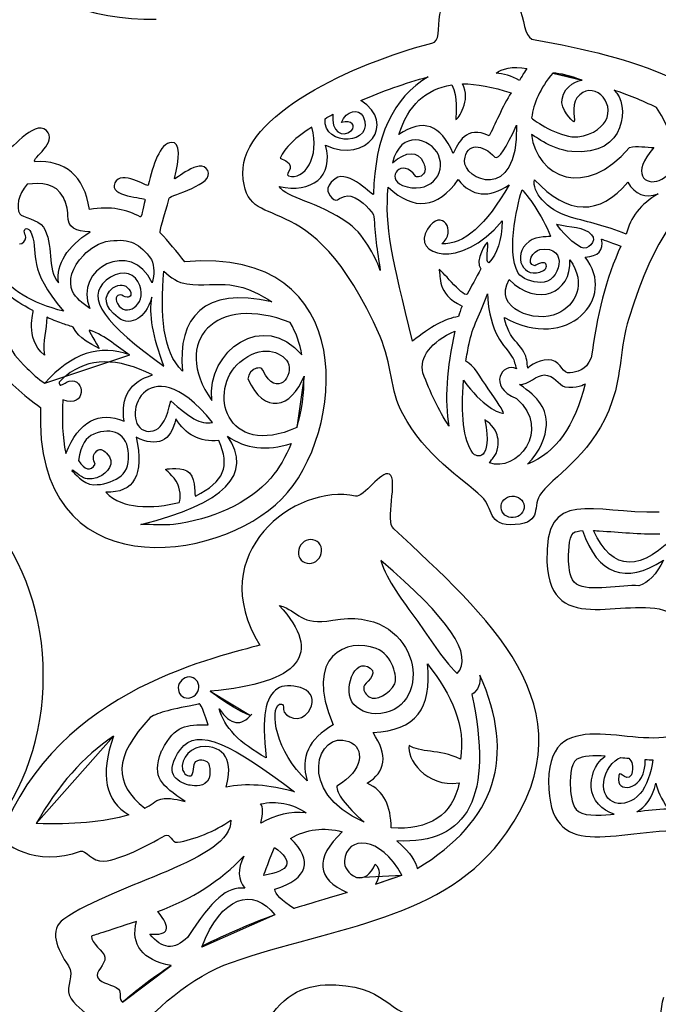
# Model space of a CAD drawing. Extents: x -200 to 398, y -113 to 362.
# Drawn here: x 248 to 331, y 95 to 224 of the extents above; entities that cross this region are included whole.
import ezdxf

# ---------------------------------------------------------------- set-up
doc = ezdxf.new("R2010")
doc.units = 0
doc.layers.get('0').update_dxf_attribs({"linetype": 'CONTINUOUS'})

msp = doc.modelspace()

# ---------------------------------------------------------------- linework, layer by layer
at = {"color": 1}
for p, q in [((301.424622, 216.475451), (301.424622, 216.475451)), ((310.296842, 216.925144), (310.296842, 216.925144)), ((321.478854, 216.015006), (317.660218, 216.944617)), ((317.660218, 216.944617), (321.478854, 216.015006)), ((325.667229, 214.728157), (325.667229, 214.728157)), ((291.4061, 209.486726), (291.4061, 209.486726)), ((297.590746, 208.936336), (297.590746, 208.936336)), ((282.078289, 205.866774), (282.078289, 205.866774)), ((310.114922, 206.005204), (310.114922, 206.005204)), ((249.103557, 202.460352), (249.103557, 202.460352)), ((296.191714, 202.0616), (296.191714, 202.0616)), ((298.06059, 202.314274), (298.06059, 202.314274)), ((313.660564, 201.719547), (313.660564, 201.719547)), ((327.238275, 195.938704), (327.238275, 195.938704)), ((321.385382, 194.201909), (321.385382, 194.201909)), ((319.880911, 192.614352), (319.880911, 192.614352)), ((260.281307, 188.953507), (260.281307, 188.953507)), ((265.391392, 189.588958), (265.391392, 189.588958)), ((280.987613, 187.137294), (280.987613, 187.137294)), ((251.385776, 176.51016), (262.501578, 180.19268)), ((251.385776, 176.51016), (262.501578, 180.19268)), ((284.938244, 180.184552), (284.938244, 180.184552)), ((285.206581, 177.427072), (284.277336, 170.716871)), ((285.206581, 177.427072), (284.277336, 170.716871)), ((312.918771, 178.373052), (312.918771, 178.373052)), ((314.402611, 178.475894), (314.402611, 178.475894)), ((321.894652, 176.431363), (321.894652, 176.431363)), ((253.762087, 174.344923), (253.762087, 174.344923)), ((267.818475, 174.208694), (267.818475, 174.208694)), ((304.121058, 170.887221), (304.121058, 170.887221)), ((263.307886, 169.452544), (263.307886, 169.452544)), ((283.543107, 168.63091), (283.543107, 168.630939)), ((254.913356, 165.073669), (254.913356, 165.073669)), ((312.515335, 158.973379), (312.515335, 158.973379)), ((312.765666, 158.055733), (312.765666, 158.055733)), ((321.54066, 157.273611), (321.54066, 157.273611)), ((284.784546, 155.401913), (284.784546, 155.401913)), ((269.073009, 137.567388), (269.073009, 137.567388)), ((305.193164, 138.622617), (305.193164, 138.622617)), ((272.95506, 136.318498), (278.221158, 133.146856)), ((271.444466, 134.629793), (271.444466, 134.629793)), ((250.278844, 119.067016), (260.35, 130.449913)), ((250.278844, 119.067016), (260.35, 130.449913)), ((324.485536, 127.873083), (324.485536, 127.873083)), ((326.544263, 127.687239), (326.544263, 127.687239)), ((275.033684, 123.818509), (275.033684, 123.818509)), ((289.481345, 123.965688), (289.481345, 123.965688)), ((305.435113, 124.371354), (305.435113, 124.371354)), ((279.549493, 121.628944), (279.549493, 121.628944)), ((283.440773, 117.139325), (283.440773, 117.139325)), ((281.342084, 115.966127), (281.342084, 115.966127)), ((299.981281, 113.205655), (299.981281, 113.205655)), ((292.043386, 112.036578), (297.980439, 112.321199)), ((294.528409, 111.142385), (297.980439, 112.321199)), ((281.411821, 107.15783), (271.868053, 102.927968)), ((265.1044, 104.651697), (265.1044, 104.651697)), ((261.546001, 95.758367), (267.870376, 100.533623))]:
    msp.add_line(p, q, dxfattribs=at)
for points in [[(233.405116, 252.898346), (234.892144, 236.868801), (248.582716, 223.649455), (265.904867, 224.001499)], [(307.939355, 228.462642), (315.338432, 228.853351), (312.761912, 221.315026), (315.372242, 221.300858)], [(301.881625, 220.85808), (304.05197, 221.099832), (300.539968, 228.071539), (307.939355, 228.462642)], [(315.372242, 221.300858), (327.912674, 219.044294), (340.85688, 215.313373), (341.211154, 207.422637)], [(277.231687, 203.875047), (276.950593, 211.372027), (291.678247, 218.252633), (301.881625, 220.85808)], [(310.296842, 216.925144), (310.941946, 217.564518), (312.422371, 217.865508), (314.294492, 217.569486)], [(314.294492, 217.569486), (313.693979, 216.678651), (313.944452, 217.039472), (313.317128, 216.002362)], [(292.635319, 213.378344), (295.4228, 214.591025), (298.35252, 215.623394), (301.424622, 216.475451)], [(301.424622, 216.475451), (296.807241, 213.745911), (294.426442, 208.64576), (294.2844, 201.176297)], [(313.317128, 216.002362), (312.265596, 216.627908), (311.181496, 216.856874), (310.296842, 216.925144)], [(317.660218, 216.944617), (316.016668, 214.995421), (315.157386, 212.989527), (314.902173, 211.135666)], [(321.478854, 216.015006), (319.957281, 216.616252), (318.684289, 216.926273), (317.660218, 216.944617)], [(318.87462, 213.567716), (319.229232, 215.475933), (321.050666, 215.977922), (321.478854, 216.015006)], [(324.525838, 210.677083), (325.997796, 213.268588), (322.678665, 216.219278), (320.807362, 213.732223)], [(297.590746, 208.936336), (298.793267, 212.800974), (301.048081, 214.832466), (304.485689, 215.430777)], [(304.485689, 215.430777), (305.345084, 213.864698), (304.978082, 211.585443), (305.033341, 210.921205)], [(305.033341, 210.921205), (305.272638, 210.942626), (307.073864, 213.393838), (305.881476, 215.554221)], [(305.881476, 215.554221), (307.722693, 215.576545), (309.821157, 215.10625), (312.234157, 214.399058)], [(325.667229, 214.728157), (327.673772, 213.019414), (327.431287, 206.03543), (320.133359, 206.715078)], [(331.204034, 212.455167), (329.266324, 213.389746), (327.420873, 214.147372), (325.667229, 214.728157)], [(288.01393, 207.541453), (293.444083, 205.083241), (297.363501, 210.411455), (292.635319, 213.378344)], [(312.234157, 214.399058), (311.167808, 212.762282), (310.032541, 210.0245), (309.371069, 208.75927)], [(320.409175, 210.589481), (320.183284, 210.723536), (318.630018, 212.250641), (318.87462, 213.567716)], [(320.807362, 213.732223), (320.063848, 212.744332), (320.679854, 210.428812), (320.409175, 210.589481)], [(290.117953, 210.526743), (290.662586, 212.064544), (292.407396, 212.360736), (292.904192, 211.300822)], [(330.86596, 207.237838), (324.646516, 200.391635), (338.838992, 200.927631), (331.204034, 212.455167)], [(251.59033, 209.474252), (249.948785, 210.995345), (246.680256, 206.392385), (246.167543, 206.755351)], [(292.904192, 211.300822), (294.656143, 207.56166), (287.626919, 207.212833), (287.969621, 211.009625)], [(287.969621, 211.009625), (288.253734, 211.179495), (288.59099, 211.372281), (288.981219, 211.587955)], [(288.981219, 211.587955), (288.696259, 209.348691), (290.208152, 208.358712), (291.4061, 209.486726)], [(291.4061, 209.486726), (291.989087, 210.035817), (291.459045, 210.869474), (290.117953, 210.526743)], [(304.669613, 206.47485), (303.06597, 210.261369), (300.706197, 211.081959), (297.590746, 208.936082)], [(314.902173, 211.135666), (314.88157, 210.985495), (317.791648, 208.934925), (320.145805, 208.66052)], [(320.145805, 208.66052), (322.281098, 208.411431), (324.058308, 209.854123), (324.525838, 210.677083)], [(250.098419, 205.400797), (249.591943, 205.82986), (253.23196, 207.9533), (251.59033, 209.474252)], [(286.248884, 209.906531), (284.110994, 208.574471), (282.720683, 207.227904), (282.078289, 205.866774)], [(283.166143, 203.557745), (285.248237, 202.906884), (287.312382, 205.953529), (286.248884, 209.906531)], [(302.733851, 206.280851), (301.769526, 208.440838), (297.744021, 209.679907), (296.774306, 205.257936)], [(309.371069, 208.75927), (306.354311, 210.296647), (305.251527, 207.690889), (304.669613, 206.47485)], [(312.949223, 210.14134), (313.122141, 199.754688), (305.964675, 203.11206), (306.165758, 205.556894)], [(310.114922, 206.005204), (310.65041, 205.645794), (311.538705, 207.16844), (312.949223, 210.14134)], [(297.590746, 208.936082), (297.590746, 208.936082), (297.590746, 208.936167), (297.590746, 208.936336)], [(320.133359, 206.715078), (317.29934, 206.979068), (314.862097, 209.093252), (314.882953, 208.927107)], [(314.882953, 208.927107), (315.582131, 203.387875), (321.949233, 200.399283), (327.655626, 207.271168)], [(267.917168, 207.920872), (266.412585, 207.808774), (265.485711, 204.934594), (264.876336, 202.33767)], [(268.324556, 203.211712), (268.931785, 205.768138), (269.164506, 208.013554), (267.917168, 207.920872)], [(281.96763, 202.182589), (286.161536, 201.206947), (289.17186, 203.454593), (288.01393, 207.541453)], [(296.774306, 205.257936), (298.540593, 206.821306), (300.120332, 206.820911), (300.763799, 205.346356)], [(306.165758, 205.556894), (306.3667, 208.001898), (308.546472, 207.684765), (310.114922, 206.005204)], [(341.211154, 207.422637), (341.610668, 198.523691), (334.678472, 207.464688), (327.574854, 184.945895)], [(327.655626, 207.271168), (328.667195, 207.522374), (329.902143, 207.261968), (330.86596, 207.237838)], [(257.219309, 199.176245), (256.511947, 203.611226), (254.072672, 205.589576), (250.098419, 205.400797)], [(272.642556, 204.244081), (271.652069, 206.082533), (268.230209, 202.815134), (268.324556, 203.211712)], [(282.078289, 205.866774), (284.705552, 205.013504), (282.560974, 203.747031), (283.166143, 203.557745)], [(299.781129, 203.471554), (298.018454, 206.107228), (295.721899, 203.228646), (298.06059, 202.314274)], [(298.06059, 202.314274), (301.470229, 200.981084), (303.855035, 203.769355), (302.733851, 206.280851)], [(264.876336, 202.33767), (264.797032, 201.999314), (261.377402, 204.438306), (260.521027, 202.627766)], [(267.633873, 200.626952), (267.764288, 201.078507), (273.633099, 202.405573), (272.642556, 204.244081)], [(294.2844, 201.176297), (294.275369, 200.697423), (291.112504, 204.517921), (289.256301, 203.165823)], [(300.763799, 205.346356), (300.9438, 204.933804), (301.166474, 204.339388), (300.798343, 203.794953)], [(295.129627, 182.58742), (285.78731, 203.916195), (277.562846, 195.039798), (277.231687, 203.875047)], [(289.256301, 203.165823), (287.685988, 202.022061), (288.396567, 200.948967), (289.117842, 200.462529)], [(296.191714, 202.0616), (299.56537, 198.941775), (302.613822, 199.272652), (305.337182, 203.054373)], [(300.798343, 203.794953), (300.399986, 203.205503), (299.781129, 203.471554), (299.781129, 203.471554)], [(305.337182, 203.054373), (307.108493, 200.813049), (309.32072, 200.592888), (311.973581, 202.394199)], [(319.961006, 198.183895), (316.707153, 199.142858), (314.979756, 201.525209), (315.262006, 203.045878)], [(315.262006, 203.045878), (319.679405, 198.419466), (323.742953, 198.309456), (327.452736, 202.715961)], [(249.103557, 202.460352), (247.867791, 201.085563), (247.628354, 199.463745), (248.126335, 198.579966)], [(253.821353, 200.711844), (252.826266, 202.675208), (250.9185, 202.641454), (249.103557, 202.460352)], [(260.521027, 202.627766), (259.664764, 200.81717), (264.524349, 200.729116), (264.465901, 200.44489)], [(291.092213, 197.291198), (286.801504, 200.387148), (282.988992, 200.503592), (281.96763, 202.182589)], [(299.352857, 181.973305), (296.714926, 192.835389), (295.70203, 197.020095), (296.191714, 202.0616)], [(311.973581, 202.394199), (308.98036, 197.123276), (306.046717, 194.556041), (303.172707, 194.692609)], [(313.162047, 190.877077), (311.446305, 193.68166), (313.306601, 200.83097), (313.660564, 201.719547)], [(313.660564, 201.719547), (314.229948, 201.234153), (316.258674, 198.430557), (317.382793, 195.698731)], [(327.452736, 202.715961), (328.405236, 201.098968), (329.72042, 200.591928), (331.398287, 201.194868)], [(254.397905, 198.380689), (254.424124, 199.247845), (254.10589, 200.15025), (253.821353, 200.711844)], [(264.465901, 200.44489), (264.184638, 199.076987), (263.996029, 198.096971), (263.841907, 198.184657)], [(266.452322, 196.119496), (266.287391, 196.286205), (266.963059, 198.305279), (267.633873, 200.626952)], [(289.117842, 200.462529), (289.717875, 200.057964), (290.310909, 201.522584), (291.868239, 200.693528)], [(291.868239, 200.693528), (293.438552, 199.857445), (294.323206, 198.505262), (294.335595, 198.26653)], [(331.398287, 201.194868), (329.165543, 199.891678), (327.7789, 198.139502), (327.238275, 195.938704)], [(263.841907, 198.184657), (262.109486, 199.170516), (260.022763, 199.619108), (257.219309, 199.176245)], [(303.172707, 194.692609), (305.24371, 196.263712), (303.169884, 199.523548), (301.316644, 196.599584)], [(248.126335, 198.579966), (248.352564, 198.178759), (250.581442, 197.853808), (251.204053, 196.876331)], [(257.288002, 196.243138), (255.439503, 196.268171), (254.35021, 196.802925), (254.397905, 198.380689)], [(294.335595, 198.26653), (294.448512, 196.092374), (294.722945, 193.744878), (295.160728, 191.225424)], [(327.238275, 195.938704), (324.489826, 197.071432), (322.451561, 197.44975), (319.961006, 198.183895)], [(248.702491, 196.341125), (248.809764, 196.991958), (249.446627, 196.651062), (249.664756, 195.998084)], [(251.204053, 196.876331), (252.602492, 194.680388), (251.618948, 191.390185), (253.166541, 189.59099)], [(295.160728, 191.225424), (294.739145, 192.340964), (293.306472, 195.693679), (291.092213, 197.291198)], [(301.316644, 196.599584), (299.175311, 193.221384), (305.527766, 191.051124), (311.080714, 197.668529)], [(311.080714, 197.668529), (310.973893, 195.158586), (310.393334, 193.339861), (309.339601, 192.212158)], [(321.385382, 194.201909), (319.668821, 195.08264), (318.160202, 197.23831), (318.160202, 197.23831)], [(318.160202, 197.23831), (319.95824, 196.79889), (321.720266, 196.960546), (322.727884, 195.878309)], [(248.09546, 194.679768), (248.480411, 194.668733), (248.875381, 195.064041), (248.904788, 195.526491)], [(248.904788, 195.526491), (248.92635, 195.866456), (248.660412, 196.085912), (248.702491, 196.341125)], [(249.664756, 195.998084), (250.674039, 192.977629), (248.988862, 191.649237), (253.844637, 185.893851)], [(253.166541, 189.59099), (252.905345, 192.104913), (254.279202, 194.322277), (257.288002, 196.243138)], [(265.391392, 189.588958), (262.760629, 195.475775), (255.014674, 191.424052), (257.253542, 186.23074)], [(259.897993, 195.066073), (262.546507, 195.380017), (263.737852, 194.773889), (265.315277, 192.634164)], [(269.67022, 192.326119), (268.578104, 193.684003), (267.559, 195.001049), (266.452322, 196.119496)], [(317.382793, 195.698731), (317.453603, 195.526801), (315.602253, 195.808233), (314.56915, 194.99278)], [(322.727884, 195.878309), (323.511559, 195.03644), (322.185538, 193.791417), (321.385382, 194.201909)], [(321.889261, 192.95697), (323.612679, 193.046181), (324.327746, 193.830533), (324.034743, 195.30949)], [(324.034743, 195.30949), (324.034743, 195.30949), (324.875878, 195.003364), (326.558148, 194.391026)], [(256.47427, 193.225646), (257.272846, 194.048267), (258.462611, 194.895922), (259.897993, 195.066073)], [(282.309514, 161.405316), (290.629086, 169.819207), (292.770419, 194.43446), (269.67022, 192.326119)], [(309.166147, 194.855225), (309.044086, 195.01152), (307.40127, 192.514107), (308.296987, 191.402152)], [(309.339601, 192.212158), (308.800952, 192.069889), (309.359921, 194.607124), (309.166147, 194.855225)], [(314.56915, 194.99278), (312.198879, 193.121393), (313.863284, 189.868669), (316.437518, 191.197315)], [(315.325478, 191.822437), (314.025929, 192.056935), (315.185496, 193.827344), (315.95997, 193.943788)], [(315.95997, 193.943788), (319.958156, 194.545035), (318.583084, 189.521648), (316.093009, 189.629514)], [(326.558148, 194.391026), (324.647504, 190.392417), (323.384531, 185.15361), (322.690716, 179.809168)], [(255.016903, 188.459166), (254.418931, 189.849562), (254.902208, 191.606283), (256.47427, 193.225646)], [(311.350886, 185.085736), (319.677796, 180.426388), (326.142576, 187.689038), (321.889261, 192.95697)], [(265.315277, 192.634164), (265.653689, 191.679209), (265.745976, 190.724084), (265.391392, 189.588958)], [(306.507727, 188.101676), (305.853282, 187.714721), (302.937474, 191.587769), (302.813946, 191.309921)], [(308.296987, 191.402152), (307.635515, 190.242331), (307.017166, 189.138447), (306.507727, 188.101676)], [(311.972283, 190.018585), (315.637446, 186.353168), (320.157546, 188.209315), (319.880911, 192.614352)], [(316.584274, 192.206767), (316.166444, 192.332497), (315.33925, 191.819982), (315.325478, 191.822437)], [(316.437518, 191.197315), (317.000636, 191.487947), (316.864972, 192.122608), (316.584274, 192.206767)], [(319.880911, 192.614352), (322.160533, 189.445364), (320.618894, 186.673462), (318.265641, 185.581459)], [(253.844637, 185.893851), (249.660918, 186.927942), (246.77909, 188.688416), (245.198985, 191.175047)], [(263.539168, 189.773927), (262.815183, 191.121877), (260.916335, 191.209732), (259.382768, 189.926722)], [(269.3589, 178.07559), (266.697629, 180.64813), (266.459688, 185.450395), (266.930463, 191.133363)], [(266.930463, 191.133363), (267.816584, 190.227599), (268.787062, 189.619692), (269.939036, 189.448271)], [(302.813946, 191.309921), (303.137344, 190.425352), (302.389342, 188.253455), (305.823705, 186.574797)], [(316.093009, 189.629514), (314.953509, 189.678818), (313.624214, 190.121596), (313.162047, 190.877077)], [(259.382768, 189.926722), (256.639624, 187.631691), (259.24812, 184.1789), (266.930406, 178.742312)], [(260.962281, 185.066319), (259.13111, 186.499698), (258.904063, 187.795267), (260.281307, 188.953507)], [(260.281307, 188.953507), (261.178661, 189.461958), (261.865025, 189.407913), (262.340542, 188.792217)], [(261.103195, 186.555944), (262.278989, 185.097335), (265.011831, 187.032025), (263.539168, 189.773927)], [(262.340542, 188.792217), (262.888645, 188.082541), (262.547213, 187.71822), (262.127661, 187.721776)], [(280.987613, 187.137294), (272.16385, 189.12301), (268.654982, 185.062707), (269.3589, 178.07559)], [(269.939036, 189.448271), (271.924272, 189.152812), (273.893054, 189.55227), (275.543123, 189.326718)], [(275.543123, 189.326718), (277.901202, 189.004279), (279.703728, 187.986021), (280.987613, 187.137294)], [(318.265641, 185.581459), (315.463908, 184.281008), (309.795841, 186.198849), (311.972283, 190.018585)], [(246.932478, 187.765859), (245.709779, 182.480994), (246.518035, 180.871283), (249.074037, 178.438358)], [(249.820938, 185.994915), (248.424531, 186.726435), (247.328267, 187.426346), (246.932478, 187.765859)], [(257.253542, 186.23074), (256.330281, 187.017942), (255.391102, 187.589132), (255.016903, 188.459166)], [(261.243177, 188.03462), (260.758319, 188.03716), (260.36682, 187.469441), (261.103195, 186.555944)], [(262.127661, 187.721776), (261.80257, 187.724711), (261.463423, 188.033462), (261.243177, 188.03462)], [(265.37, 187.727788), (264.826694, 186.121238), (264.231797, 185.391326), (263.504116, 184.942282)], [(266.930406, 178.742312), (265.477583, 182.554654), (264.957447, 185.549794), (265.37, 187.727788)], [(283.421554, 184.401827), (273.750052, 188.302279), (267.732736, 181.954537), (273.16526, 174.26971)], [(306.744765, 181.697658), (307.168296, 183.783168), (308.195867, 185.614141), (309.154745, 188.153322)], [(309.154745, 188.153322), (309.204191, 186.48141), (309.524569, 184.638894), (310.27878, 182.984253)], [(305.823705, 186.574797), (305.634023, 186.096261), (305.478942, 185.634912), (305.366335, 185.192698)], [(251.32792, 180.173376), (248.624513, 182.427174), (250.09015, 185.85386), (249.820938, 185.994915)], [(251.64257, 185.1106), (251.62606, 183.444388), (251.060994, 182.034208), (251.32792, 180.173376)], [(253.583722, 184.332654), (252.931789, 184.561311), (252.275904, 184.827757), (251.64257, 185.1106)], [(263.504116, 184.942282), (262.765709, 184.486635), (261.891074, 184.329409), (260.962281, 185.066319)], [(273.16526, 174.26971), (272.499638, 180.736409), (279.955583, 186.108622), (284.938244, 180.184552)], [(305.366335, 185.192698), (303.565108, 184.930909), (301.734333, 183.886658), (299.352857, 181.973305)], [(312.160243, 182.85412), (311.471338, 184.117403), (311.350886, 185.085736), (311.350886, 185.085736)], [(327.574854, 184.945895), (326.420847, 181.287561), (326.648092, 177.62474), (325.434678, 174.192099)], [(255.090027, 183.834673), (254.59055, 183.992435), (254.08605, 184.156519), (253.583722, 184.332654)], [(258.479826, 181.02834), (255.55654, 182.500778), (255.446276, 183.277369), (255.090027, 183.834673)], [(284.938244, 180.184552), (284.685119, 181.682559), (284.179462, 183.088421), (283.421554, 184.401827)], [(257.219506, 183.424717), (256.91688, 183.522564), (258.254669, 181.556632), (258.479826, 181.02834)], [(262.501578, 180.19268), (260.867229, 181.101153), (259.430943, 182.710441), (257.219506, 183.424717)], [(298.08853, 172.515474), (296.448706, 175.551536), (296.681342, 179.044967), (295.129627, 182.58742)], [(300.732021, 177.837253), (300.220239, 179.924964), (301.784992, 181.879522), (304.895702, 183.309514)], [(304.895702, 183.309514), (303.798647, 178.440447), (303.515183, 174.179625), (304.121058, 170.887221)], [(310.27878, 182.984253), (310.77614, 181.893041), (311.684331, 180.982733), (312.366801, 179.920561)], [(313.90559, 180.573708), (313.438371, 181.393987), (312.551685, 182.136175), (312.160243, 182.85412)], [(262.501578, 180.19268), (258.58628, 181.651487), (254.881013, 180.424018), (251.385776, 176.51016)], [(273.277697, 171.390169), (264.455063, 182.240767), (260.890879, 171.045434), (264.639439, 170.257103)], [(276.822577, 179.235862), (279.626512, 181.630461), (282.264922, 180.669353), (283.08125, 179.228411)], [(306.32733, 179.361987), (306.441009, 180.108042), (306.580258, 180.886749), (306.744765, 181.697658)], [(265.439088, 177.575887), (260.853343, 179.896234), (257.091603, 179.858726), (254.154291, 177.463224)], [(312.366801, 179.920561), (312.689155, 179.418714), (312.72703, 178.939585), (312.918771, 178.373052)], [(314.402611, 178.475894), (314.299374, 179.119107), (314.297907, 179.884945), (313.90559, 180.573708)], [(317.555287, 179.503776), (316.233754, 179.867588), (314.566723, 178.658407), (314.402611, 178.475894)], [(322.690716, 179.809168), (321.901566, 178.067575), (320.835218, 177.991798), (319.929736, 177.854582)], [(244.92839, 179.056679), (246.361938, 176.827095), (248.688916, 174.89074), (250.82706, 173.322657)], [(284.277336, 170.716871), (274.875921, 166.568148), (272.596102, 175.626889), (276.822577, 179.235862)], [(279.818366, 178.218225), (279.572833, 178.729019), (278.822968, 178.40627), (278.56894, 178.261151)], [(283.08125, 179.228411), (283.992884, 177.619293), (281.690346, 174.324405), (279.818366, 178.218225)], [(309.233768, 175.782196), (308.251352, 177.162742), (307.339492, 178.92934), (306.32733, 179.361987)], [(312.918771, 178.373052), (311.129595, 179.319061), (309.024189, 176.08344), (312.928931, 174.520211)], [(319.929736, 177.854582), (318.885231, 177.696453), (318.876821, 179.140048), (317.555287, 179.503776)], [(249.074037, 178.438358), (249.752245, 177.792634), (250.442024, 177.053861), (251.385776, 176.51016)], [(254.154291, 177.463224), (253.8476, 177.213006), (253.50247, 176.975968), (253.260747, 176.635325)], [(254.569666, 176.771864), (256.703802, 177.250288), (256.859391, 173.138733), (253.762087, 174.344923)], [(261.7308, 171.558797), (261.259913, 174.701313), (262.49599, 176.706953), (265.439088, 177.575887)], [(278.56894, 178.261151), (277.955135, 177.910292), (277.893216, 177.082676), (277.893216, 177.082676)], [(277.893216, 177.082676), (279.92832, 172.324353), (283.623314, 173.233052), (285.206581, 177.427072)], [(284.277336, 170.716871), (284.930963, 172.917132), (285.240815, 175.153743), (285.206581, 177.427072)], [(304.121058, 170.887221), (302.76848, 173.005581), (301.63866, 175.32223), (300.732021, 177.837253)], [(313.321361, 176.32903), (314.490128, 176.328776), (315.606994, 177.579584), (316.53734, 177.586753)], [(316.53734, 177.586753), (317.847218, 177.596546), (318.411719, 176.246084), (319.236824, 176.051746)], [(253.260747, 176.635325), (253.192816, 176.53968), (253.39088, 176.192321), (253.489883, 176.230252)], [(253.489883, 176.230252), (253.886236, 176.381974), (254.25225, 176.700829), (254.569666, 176.771864)], [(307.217516, 167.391024), (306.002069, 169.138318), (305.641417, 172.467298), (306.02682, 176.885713)], [(306.02682, 176.885713), (308.410723, 173.545556), (310.695058, 172.48759), (311.231111, 172.609482)], [(316.829214, 171.046761), (316.93073, 173.050398), (315.887439, 174.650908), (313.321361, 176.32903)], [(321.894652, 176.431363), (320.544924, 170.919563), (318.042064, 167.422802), (314.385819, 165.941079)], [(319.236824, 176.051746), (320.683834, 175.710511), (321.894652, 176.431363), (321.894652, 176.431363)], [(311.231111, 172.609482), (311.203453, 172.899493), (310.471481, 174.043312), (309.233768, 175.782196)], [(253.762087, 174.344923), (253.579969, 171.797133), (253.699151, 169.466316), (254.11986, 167.352359)], [(265.854998, 170.410434), (266.707648, 170.747041), (267.317643, 172.027681), (267.818475, 174.208694)], [(267.818475, 174.208694), (270.227016, 172.089911), (271.683028, 171.008548), (273.277697, 171.390169)], [(312.928931, 174.520211), (317.653726, 170.299408), (312.865629, 164.823563), (309.399658, 166.112839)], [(325.434678, 174.192099), (323.018856, 167.357778), (318.49599, 164.975935), (316.188203, 162.207109)], [(250.82706, 173.322657), (249.834964, 149.56536), (273.989998, 152.991397), (282.309514, 161.405316)], [(254.11986, 167.352359), (255.881858, 171.551233), (258.418866, 172.953426), (261.7308, 171.558797)], [(308.412106, 161.700803), (305.702688, 164.200219), (301.123858, 166.896119), (298.08853, 172.515474)], [(262.318923, 167.276526), (262.222573, 169.870572), (260.21871, 170.881858), (257.77015, 169.85646)], [(268.482544, 171.863258), (267.821184, 168.89905), (266.096298, 168.095394), (263.307886, 169.452544)], [(274.099641, 169.013858), (271.528088, 168.836142), (269.791603, 169.793779), (268.482544, 171.863258)], [(308.819691, 171.718506), (309.860527, 166.192115), (307.622307, 166.808997), (307.217516, 167.391024)], [(310.311602, 169.991334), (309.888241, 171.047325), (308.915167, 171.66432), (308.819691, 171.718506)], [(314.385819, 165.941079), (316.076894, 167.695598), (316.750333, 169.489402), (316.829214, 171.046761)], [(251.192877, 138.335173), (251.192877, 154.035562), (241.323566, 166.246246), (225.972201, 169.538848)], [(257.77015, 169.85646), (256.731939, 169.421669), (256.128576, 168.596169), (255.774162, 166.411487)], [(263.93744, 158.096317), (274.878574, 160.777795), (278.644689, 164.60693), (275.236009, 169.583693)], [(264.639439, 170.257103), (264.977174, 170.186152), (265.381938, 170.223744), (265.854998, 170.410434)], [(275.236009, 169.583693), (277.572668, 167.941329), (280.341719, 167.623829), (283.543107, 168.63091)], [(310.274772, 167.353714), (310.729263, 168.463976), (310.55262, 169.389608), (310.311602, 169.991334)], [(263.307886, 169.452544), (264.363906, 164.562592), (263.044827, 162.173722), (259.350962, 162.285821)], [(271.054237, 161.787134), (274.826194, 163.668456), (275.579473, 165.652845), (274.099641, 169.013858)], [(283.543107, 168.630939), (282.814099, 166.924849), (282.002936, 165.422185), (280.884066, 164.130595)], [(257.966831, 165.934729), (257.653536, 166.556492), (257.647299, 167.083034), (257.982748, 167.48664)], [(257.982748, 167.48664), (258.496477, 168.104848), (258.96031, 167.872749), (259.45719, 167.378126)], [(259.45719, 167.378126), (260.743728, 166.097289), (259.566664, 164.739264), (258.361265, 164.251273)], [(261.063288, 164.207246), (261.898017, 164.764607), (262.381831, 165.588752), (262.318923, 167.276526)], [(309.399658, 166.112839), (309.75379, 166.685807), (310.100416, 166.928207), (310.274772, 167.353714)], [(255.774162, 166.411487), (256.616793, 165.156134), (257.347748, 164.997243), (257.966831, 165.934729)], [(256.701177, 164.053943), (256.121521, 164.167594), (254.85042, 165.471348), (254.913356, 165.073669)], [(254.913356, 165.073669), (255.310414, 164.853902), (256.242933, 163.314832), (257.781439, 163.268547)], [(268.746506, 163.318472), (268.191008, 164.46833), (267.016399, 165.215485), (267.199082, 165.28384)], [(267.199082, 165.28384), (267.375753, 165.34988), (269.479014, 165.618583), (270.256988, 164.80313)], [(270.256988, 164.80313), (271.207145, 163.807422), (270.857698, 161.688978), (271.054237, 161.787134)], [(296.354895, 164.643252), (295.275847, 165.180377), (293.01011, 161.54304), (291.918559, 161.784933)], [(296.928399, 157.5135), (295.691334, 158.384494), (297.541583, 164.052617), (296.354895, 164.643252)], [(258.361265, 164.251273), (257.881656, 164.057245), (257.271153, 163.942212), (256.701177, 164.053943)], [(257.781439, 163.268547), (258.995728, 163.232028), (260.131024, 163.584862), (261.063288, 164.207246)], [(280.884066, 164.130595), (277.997299, 160.797325), (273.03016, 158.689266), (268.199926, 158.097164)], [(268.90012, 160.963808), (269.057628, 161.008229), (269.196114, 162.387647), (268.746506, 163.318472)], [(291.918559, 161.784933), (284.143535, 163.505868), (271.966972, 154.302827), (279.453001, 142.356332)], [(259.350962, 162.285821), (260.479342, 161.055304), (262.077144, 160.603156), (263.485969, 160.477793)], [(312.323282, 161.77387), (313.154088, 161.830822), (313.870622, 161.250122), (313.923652, 160.476607)], [(316.188203, 162.207109), (314.788663, 160.527859), (316.515411, 158.312894), (312.765666, 158.055733)], [(331.555203, 159.695557), (322.727856, 159.43865), (316.583624, 163.033625), (316.90866, 153.184747)], [(263.485969, 160.477793), (265.387018, 160.308854), (267.250559, 160.498536), (268.90012, 160.963808)], [(312.765666, 158.055733), (309.015892, 157.798572), (309.944206, 160.287095), (308.412106, 161.700803)], [(310.91505, 160.270303), (310.86202, 161.043818), (311.49242, 161.716833), (312.323282, 161.77387)], [(312.515335, 158.973379), (311.684472, 158.916426), (310.968108, 159.496958), (310.91505, 160.270303)], [(313.923652, 160.476607), (313.97671, 159.70329), (313.34614, 159.030331), (312.515335, 158.973379)], [(268.199926, 158.097164), (266.847433, 157.931499), (265.442841, 158.071086), (263.93744, 158.096317)], [(311.628875, 117.861249), (323.106147, 134.235444), (308.889598, 146.32401), (296.928399, 157.5135)], [(319.7352, 153.278191), (319.712904, 153.95242), (319.69456, 156.517538), (320.375365, 156.99026)], [(320.375365, 156.99026), (320.61912, 157.159452), (321.022811, 157.237797), (321.54066, 157.273611)], [(321.54066, 157.273611), (323.576329, 151.509053), (327.093524, 150.219692), (332.092102, 153.404909)], [(334.107621, 157.114014), (329.1805, 151.785461), (325.471931, 151.843853), (322.981518, 157.289302)], [(322.981518, 157.289302), (323.308416, 157.278268), (323.54472, 157.26235), (323.734882, 157.250582)], [(323.734882, 157.250582), (326.403942, 157.083873), (328.943039, 156.790334), (331.637442, 156.86882)], [(284.784546, 155.401913), (284.274542, 154.677477), (284.400808, 153.710301), (285.066401, 153.241671)], [(286.913264, 155.865012), (286.247699, 156.333754), (285.294578, 156.126236), (284.784546, 155.401913)], [(287.195062, 153.704939), (287.70501, 154.429234), (287.578941, 155.39641), (286.913264, 155.865012)], [(285.066401, 153.241671), (285.731966, 152.773154), (286.684974, 152.980503), (287.195062, 153.704939)], [(305.193164, 138.622617), (307.414366, 140.979737), (304.091199, 145.900084), (295.224087, 153.383319)], [(295.224087, 153.383319), (296.110829, 150.654117), (297.937174, 148.301625), (300.054179, 145.404812)], [(316.90866, 153.184747), (317.249443, 142.852422), (327.956023, 149.24563), (333.147134, 146.504434)], [(320.745781, 150.292985), (319.890168, 150.826837), (319.7641, 152.400988), (319.7352, 153.278191)], [(332.092102, 153.404909), (331.193281, 151.574895), (330.126396, 150.469628), (328.891533, 150.089306)], [(328.891533, 150.089306), (326.657688, 150.268517), (322.468974, 149.217719), (320.745781, 150.292985)], [(281.979652, 147.528478), (287.763881, 141.1443), (284.75559, 137.407678), (272.95506, 136.318498)], [(281.979652, 147.528478), (284.608919, 146.781887), (284.658026, 144.804751), (288.966233, 145.589244)], [(288.966233, 145.589244), (300.028751, 147.603803), (302.296915, 135.138019), (295.873791, 133.541714)], [(300.054179, 145.404812), (301.562826, 143.340441), (303.059677, 140.772247), (305.193164, 138.622617)], [(294.618354, 141.900741), (290.875889, 143.332256), (285.08864, 141.044761), (289.007776, 131.930846)], [(279.453001, 142.356332), (274.989092, 140.93286), (252.974179, 136.988776), (245.700494, 117.52659)], [(297.050432, 137.295862), (297.445656, 138.065538), (296.774701, 141.076144), (294.618354, 141.900741)], [(291.714259, 134.61238), (290.130597, 136.295694), (291.78916, 140.933706), (293.851217, 139.337203)], [(293.851217, 139.337203), (294.920388, 138.509587), (293.091249, 137.306784), (293.020806, 136.952764)], [(294.21153, 130.947527), (299.762813, 131.253343), (301.940807, 133.970578), (301.319805, 139.91432)], [(301.319805, 139.91432), (304.528107, 135.768052), (306.348384, 131.826508), (305.610429, 127.481951)], [(225.972201, 107.131386), (241.323566, 110.424016), (251.192877, 122.634671), (251.192877, 138.335173)], [(269.073009, 137.567388), (268.624925, 136.931118), (268.742132, 136.077283), (269.334403, 135.660271)], [(270.956476, 137.964474), (270.364148, 138.381373), (269.520924, 138.203658), (269.073009, 137.567388)], [(271.217757, 136.057414), (271.665756, 136.693458), (271.548804, 137.547322), (270.956476, 137.964474)], [(286.171358, 134.404044), (287.089681, 136.95965), (282.883723, 137.470755), (281.780714, 136.694192)], [(299.981281, 113.205655), (310.303587, 119.441299), (312.882957, 127.761153), (308.154493, 138.428928)], [(308.154493, 138.428928), (308.290553, 137.314234), (307.938114, 136.47166), (307.096583, 135.900866)], [(278.221158, 133.146856), (276.996229, 133.561949), (275.240948, 134.61921), (272.95506, 136.318498)], [(281.780714, 136.694192), (280.097484, 135.509395), (279.663737, 133.147731), (280.262274, 127.64262)], [(293.020806, 136.952764), (292.882659, 136.261009), (293.369802, 135.832765), (293.725741, 135.590957)], [(293.725741, 135.590957), (294.592163, 135.002693), (296.37228, 135.974695), (297.050432, 137.295862)], [(269.334403, 135.660271), (269.926647, 135.243344), (270.769898, 135.42106), (271.217757, 136.057414)], [(307.096583, 135.900866), (309.9643, 122.714004), (306.70294, 116.349695), (297.312842, 116.80794)], [(333.7976, 130.715964), (328.366797, 128.449804), (316.447283, 135.43915), (317.149621, 123.532194)], [(271.444466, 134.629793), (268.025993, 133.994454), (266.241925, 133.570528), (265.142698, 132.913007)], [(272.714974, 131.955117), (271.814488, 134.711073), (271.542566, 134.788825), (271.444466, 134.629793)], [(280.262274, 127.64262), (276.821025, 129.533706), (274.782054, 131.658388), (274.145615, 134.016976)], [(274.145615, 134.016976), (275.613509, 131.886113), (277.031478, 131.665782), (278.398873, 133.355447)], [(285.635107, 124.655128), (281.495077, 128.308975), (280.675193, 133.985226), (282.016482, 134.65271)], [(282.016482, 134.65271), (282.824484, 134.790886), (282.398103, 133.932676), (282.61135, 133.609193)], [(282.61135, 133.609193), (283.299013, 132.566128), (285.376592, 132.192409), (286.171358, 134.404044)], [(295.873791, 133.541714), (294.064634, 133.092246), (292.600154, 133.670971), (291.714259, 134.61238)], [(265.142698, 132.913007), (260.334478, 127.759121), (260.344835, 124.296114), (264.427603, 121.087924)], [(266.6792, 128.647162), (268.484717, 131.995333), (269.768856, 131.953367), (272.714974, 131.955117)], [(269.082605, 128.747972), (271.318313, 131.855097), (276.021998, 129.186432), (283.979112, 123.193951)], [(293.041493, 119.232313), (283.979112, 123.193951), (286.998749, 131.308066), (291.036869, 129.789992)], [(289.007776, 131.930846), (285.817084, 130.115846), (284.692824, 127.690654), (285.635107, 124.655128)], [(260.35, 130.449913), (256.445202, 127.84534), (253.087999, 124.051032), (250.278844, 119.067016)], [(260.35, 130.449913), (258.586337, 125.392208), (259.260509, 121.976473), (262.37232, 120.201972)], [(291.036869, 129.789992), (293.199961, 128.976713), (293.000148, 125.986088), (289.481345, 123.965688)], [(293.430113, 124.33966), (295.917535, 125.78238), (296.178139, 127.984871), (294.21153, 130.947527)], [(266.559933, 128.419154), (266.587986, 128.498402), (266.637911, 128.570172), (266.6792, 128.647162)], [(270.168455, 124.062434), (268.508424, 124.573369), (266.846812, 125.641044), (269.082605, 128.747972)], [(272.315234, 129.122819), (270.574234, 129.211776), (269.025568, 127.55118), (269.364968, 126.111367)], [(275.14581, 127.429655), (274.747651, 128.440942), (273.761877, 129.049046), (272.315234, 129.122819)], [(298.941349, 129.25837), (298.517508, 127.633758), (301.067978, 123.725206), (305.435113, 124.371354)], [(305.610429, 127.481951), (302.735911, 128.828264), (300.32991, 128.267432), (298.941349, 129.25837)], [(269.693729, 121.94032), (266.562134, 124.128756), (265.339632, 124.972346), (266.559933, 128.419154)], [(270.426265, 125.291878), (270.873982, 125.386507), (270.721836, 126.872718), (271.083588, 127.156069)], [(271.083588, 127.156069), (271.744609, 127.673975), (272.596412, 127.176248), (272.735407, 126.946491)], [(275.033684, 123.818509), (275.344382, 124.716455), (275.590367, 126.30023), (275.14581, 127.429655)], [(320.818566, 127.452741), (319.864176, 126.82316), (319.916895, 124.645222), (319.972662, 123.698762)], [(324.485536, 127.873083), (323.101039, 127.959697), (321.558327, 127.940506), (320.818566, 127.452741)], [(322.683773, 123.812667), (322.618185, 124.987784), (322.977538, 126.700506), (324.485536, 127.873083)], [(324.306015, 124.532757), (324.438659, 125.873962), (325.534895, 127.37386), (326.544263, 127.687239)], [(326.223291, 124.786108), (326.223291, 122.974269), (329.858398, 123.447217), (329.718896, 127.417463)], [(326.544263, 127.687239), (326.882647, 127.652836), (327.225604, 127.616684), (327.571918, 127.582196)], [(327.571918, 127.582196), (328.038799, 127.26876), (328.21801, 126.531878), (327.945298, 125.420035)], [(330.73944, 127.394518), (330.480726, 125.710752), (329.877053, 123.867644), (329.07097, 122.972999)], [(329.718896, 127.417463), (330.080959, 127.400502), (330.374103, 127.39274), (330.73944, 127.394518)], [(269.364968, 126.111367), (269.420058, 125.8778), (269.784576, 125.155875), (270.426265, 125.291878)], [(272.735407, 126.946491), (272.808079, 126.826236), (273.358723, 125.039487), (272.284444, 124.280112)], [(327.945298, 125.420035), (327.119036, 124.205718), (326.222501, 126.747947), (326.223291, 124.786108)], [(272.284444, 124.280112), (271.530149, 123.747078), (270.121888, 124.143149), (270.168455, 124.062434)], [(283.979112, 123.193951), (280.596848, 124.1425), (277.614803, 124.350724), (275.033684, 123.818509)], [(289.481345, 123.965688), (289.420046, 123.029133), (290.606706, 121.451285), (293.041493, 119.232313)], [(296.57706, 118.492129), (296.542206, 121.373138), (295.693282, 123.305288), (293.430113, 124.33966)], [(305.435113, 124.371354), (304.650592, 120.139827), (301.497915, 118.197348), (296.57706, 118.492129)], [(317.149621, 123.532194), (317.725778, 113.764032), (326.350178, 118.6053), (335.9704, 118.181233)], [(319.972662, 123.698762), (320.023123, 122.844419), (320.19144, 121.18436), (321.000261, 120.639163)], [(325.692742, 120.306282), (324.100811, 120.760434), (322.777697, 122.12986), (322.683773, 123.812667)], [(329.07097, 122.972999), (327.032084, 120.709634), (324.010584, 121.548765), (324.306015, 124.532757)], [(328.642585, 120.607638), (329.710119, 121.193391), (330.6353, 122.370116), (331.115218, 124.327384)], [(331.115218, 124.327384), (331.310262, 123.428816), (331.824669, 122.310342), (332.658353, 120.97179)], [(264.427603, 121.087924), (265.287986, 121.430119), (265.789805, 122.098618), (266.512774, 122.260388)], [(266.512774, 122.260388), (267.644259, 122.513485), (268.898144, 122.129127), (269.693729, 121.94032)], [(279.549493, 121.628944), (281.632688, 122.07748), (283.607679, 121.694363), (285.474128, 120.479876)], [(279.581469, 119.114203), (279.889148, 120.382538), (279.87848, 121.220794), (279.549493, 121.628944)], [(332.654261, 120.963634), (331.307638, 120.884837), (329.959321, 120.74875), (328.642585, 120.607638)], [(262.37232, 120.201972), (259.029398, 119.262454), (254.99822, 118.884051), (250.278844, 119.067016)], [(275.649746, 119.488712), (275.904339, 114.317018), (260.606173, 111.311662), (253.865295, 106.601655)], [(268.701068, 116.637731), (270.829645, 116.948825), (273.642526, 118.085306), (275.649746, 119.488712)], [(285.474128, 120.479876), (283.449974, 120.694083), (281.485763, 120.238859), (279.581469, 119.114203)], [(321.000261, 120.639163), (322.055518, 119.927793), (324.496571, 120.186986), (325.692742, 120.306282)], [(283.440773, 117.139325), (285.531701, 118.351187), (287.784286, 118.638884), (290.198612, 118.002106)], [(245.700494, 117.52659), (245.34289, 116.56997), (250.452326, 113.298111), (256.032169, 115.46174)], [(259.083076, 114.162642), (261.341306, 114.368439), (264.563154, 116.120644), (267.104396, 117.500372)], [(267.104396, 117.500372), (267.737336, 117.843921), (267.988655, 116.533563), (268.701068, 116.637731)], [(275.738477, 100.956646), (289.360525, 105.744659), (303.58111, 106.379941), (311.628875, 117.861249)], [(281.419582, 110.503067), (285.776162, 111.938421), (286.449601, 114.150592), (283.440773, 117.139325)], [(290.198612, 118.002106), (286.580947, 114.506446), (286.79854, 111.861177), (290.851731, 110.066836)], [(297.980439, 112.321199), (295.227079, 117.540363), (290.753066, 117.574088), (290.474202, 114.196481)], [(256.032169, 115.46174), (256.748139, 115.73939), (257.503648, 114.018709), (259.083076, 114.162642)], [(281.342084, 115.966127), (283.913128, 114.080742), (283.440999, 112.857816), (279.92578, 112.297266)], [(279.92578, 112.297266), (279.92578, 112.297266), (280.397994, 113.520164), (281.342084, 115.966127)], [(297.312842, 116.80794), (299.302537, 115.122311), (299.719323, 114.111052), (299.981281, 113.205655)], [(266.117578, 107.597025), (270.569182, 109.207385), (274.31111, 111.610196), (277.34291, 114.805206)], [(277.34291, 114.805206), (276.528897, 113.12748), (276.573714, 111.735108), (277.477192, 110.627866)], [(290.474202, 114.196481), (290.41344, 113.463578), (290.938402, 112.494568), (292.043386, 112.036578)], [(292.043386, 112.036578), (293.071494, 111.815513), (293.888301, 112.396411), (294.493809, 113.779074)], [(294.493809, 113.779074), (295.174444, 113.168458), (295.1861, 112.289534), (294.528409, 111.142385)], [(297.980439, 112.321199), (295.679114, 111.535238), (294.528409, 111.142385), (294.528409, 111.142385)], [(277.477192, 110.627866), (275.092216, 110.875487), (273.326098, 109.220423), (270.001182, 104.226501)], [(271.868053, 102.927968), (274.406304, 109.653126), (278.58641, 110.799654), (281.411821, 107.15783)], [(283.8912, 108.000207), (282.260125, 109.019989), (281.436459, 109.854153), (281.419582, 110.503067)], [(290.851731, 110.066836), (286.21132, 108.688886), (283.8912, 108.000207), (283.8912, 108.000207)], [(253.865295, 106.601655), (251.866739, 105.205558), (252.948158, 102.721495), (254.485338, 100.501676)], [(265.1044, 104.651697), (267.601898, 104.425948), (267.939633, 105.407686), (266.117578, 107.597025)], [(281.411821, 107.15783), (278.337941, 106.060438), (275.173892, 104.695752), (271.919785, 103.063576)], [(263.354284, 106.308003), (259.448639, 105.028294), (257.495689, 104.388299), (257.495689, 104.388299)], [(267.870376, 100.533623), (264.077648, 101.291108), (262.572105, 103.215835), (263.354284, 106.308003)], [(257.495689, 104.388299), (257.352772, 103.44071), (259.121233, 102.455133), (259.221873, 101.620207)], [(270.001182, 104.226501), (268.289024, 102.520609), (266.656707, 102.662284), (265.1044, 104.651697)], [(259.221873, 101.620207), (259.342664, 100.615129), (257.850301, 99.783985), (258.323701, 98.941777)], [(254.485338, 100.501676), (255.292578, 99.335788), (254.139926, 97.772982), (254.56357, 96.708807)], [(267.870376, 100.533623), (265.274806, 98.788361), (263.16686, 97.196628), (261.546001, 95.758367)], [(261.840049, 90.24016), (265.583388, 94.851982), (270.543359, 99.130556), (275.738477, 100.956646)], [(258.323701, 98.941777), (258.745595, 98.191348), (260.296519, 98.08083), (260.998377, 97.459377)], [(277.146738, 71.590775), (276.816735, 93.014941), (281.830074, 98.396496), (289.362106, 98.024103)], [(289.362106, 98.024103), (296.931983, 97.650046), (295.688625, 93.53121), (302.810757, 93.441576)], [(254.56357, 96.708807), (255.114552, 95.324394), (256.57652, 94.769376), (257.355594, 93.563242)], [(260.998377, 97.459377), (261.452162, 97.057803), (260.975263, 96.106319), (261.546001, 95.758367)], [(302.810757, 93.441576), (312.250695, 93.322761), (318.754534, 97.27359), (318.581137, 86.740831)], [(331.052622, 86.427931), (331.80861, 89.858398), (331.304533, 93.181198), (332.133109, 96.410724)]]:
    msp.add_open_spline(points, degree=3, dxfattribs=at)

doc.saveas('drawing.dxf')
